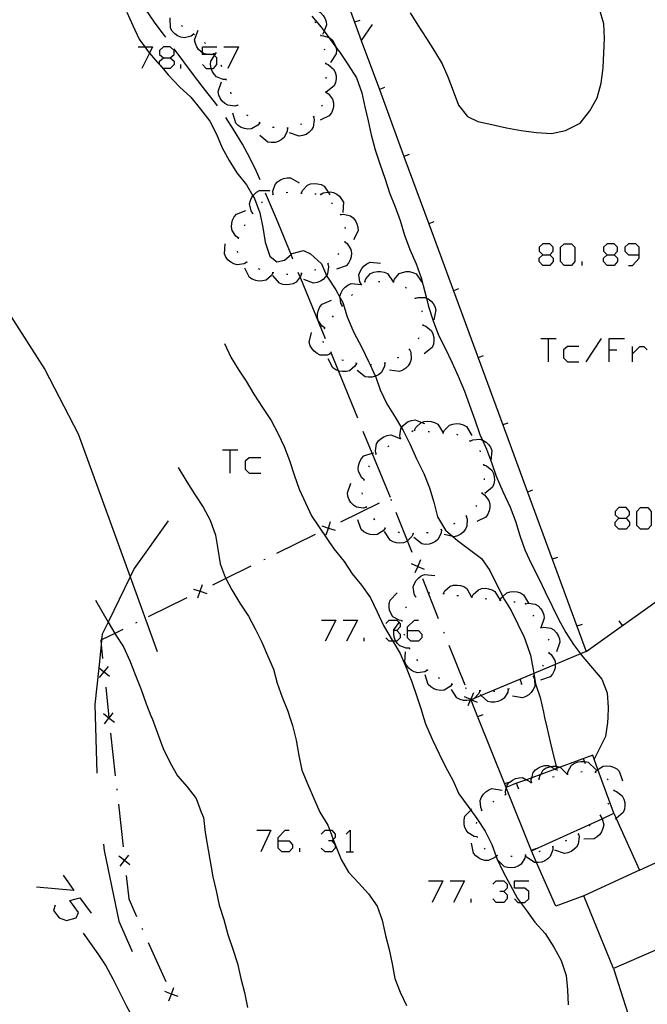
# Model space of a CAD drawing. Units: inches. Extents: x 670924 to 674647, y 4165979 to 4168366.
# Drawn here: x 672068 to 672112, y 4166469 to 4166538 of the extents above; entities that cross this region are included whole.
import ezdxf

# ---------------------------------------------------------------- set-up
doc = ezdxf.new("R2010")
doc.units = ezdxf.units.IN
doc.header["$MEASUREMENT"] = 0
doc.layers.add('Cartografia', color=7, linetype='Continuous')

# ---------------------------------------------------------------- blocks, each defined once
blk = doc.blocks.new('12')
at = {"layer": 'Cartografia', "color": 7, "linetype": 'Continuous'}
blk.add_lwpolyline([(672048.88, 4166534.485), (672049.093, 4166534.33), (672057.753, 4166529.31), (672064.743, 4166521.96), (672070.223, 4166513.44), (672072.553, 4166508.94), (672076.187, 4166498.94), (672078.083, 4166493.72)], dxfattribs=at)
blk = doc.blocks.new('667')
at = {"layer": 'Cartografia', "color": 7, "linetype": 'Continuous'}
for points in [[(672086.554, 4166480.471), (672086.554, 4166480.71), (672087.032, 4166481.227), (672087.31, 4166481.227)], [(672086.554, 4166480.471), (672087.31, 4166480.471), (672087.549, 4166480.193), (672087.549, 4166479.954), (672087.31, 4166479.715), (672086.793, 4166479.715), (672086.554, 4166479.954), (672086.554, 4166480.471)]]:
    blk.add_lwpolyline(points, dxfattribs=at)
blk = doc.blocks.new('669')
at = {"layer": 'Cartografia', "color": 7, "linetype": 'Continuous'}
for points in [[(672095.588, 4166495.196), (672095.588, 4166495.435), (672096.066, 4166495.913), (672096.345, 4166495.913)], [(672095.588, 4166495.196), (672096.345, 4166495.196), (672096.583, 4166494.918), (672096.583, 4166494.679), (672096.345, 4166494.44), (672095.827, 4166494.44), (672095.588, 4166494.679), (672095.588, 4166495.196)]]:
    blk.add_lwpolyline(points, dxfattribs=at)
blk = doc.blocks.new('670')
at = {"layer": 'Cartografia', "color": 7, "linetype": 'Continuous'}
for points in [[(672110.353, 4166503.036), (672110.871, 4166503.036), (672111.109, 4166503.275), (672111.109, 4166503.514), (672110.871, 4166503.792), (672110.353, 4166503.792), (672110.114, 4166503.514), (672110.114, 4166503.275), (672110.353, 4166503.036)], [(672110.353, 4166502.28), (672110.114, 4166502.519), (672110.114, 4166502.758), (672110.353, 4166503.036)]]:
    blk.add_lwpolyline(points, dxfattribs=at)
blk = doc.blocks.new('674')
at = {"layer": 'Cartografia', "color": 7, "linetype": 'Continuous'}
for points in [[(672078.516, 4166535.232), (672078.993, 4166535.232), (672079.272, 4166535.471), (672079.272, 4166535.75), (672078.993, 4166535.989), (672078.516, 4166535.989), (672078.237, 4166535.75), (672078.237, 4166535.471), (672078.516, 4166535.232)], [(672078.516, 4166534.476), (672078.281, 4166534.711), (672078.237, 4166534.755), (672078.237, 4166534.763), (672078.237, 4166534.994), (672078.516, 4166535.232)]]:
    blk.add_lwpolyline(points, dxfattribs=at)
blk = doc.blocks.new('675')
at = {"layer": 'Cartografia', "color": 7, "linetype": 'Continuous'}
for points in [[(672105.06, 4166521.462), (672105.538, 4166521.462), (672105.777, 4166521.701), (672105.777, 4166521.98), (672105.538, 4166522.219), (672105.06, 4166522.219), (672104.782, 4166521.98), (672104.782, 4166521.701), (672105.06, 4166521.462)], [(672105.06, 4166520.706), (672104.782, 4166520.985), (672104.782, 4166521.224), (672105.06, 4166521.462)]]:
    blk.add_lwpolyline(points, dxfattribs=at)
blk = doc.blocks.new('676')
at = {"layer": 'Cartografia', "color": 7, "linetype": 'Continuous'}
for points in [[(672109.557, 4166521.462), (672110.035, 4166521.462), (672110.274, 4166521.701), (672110.274, 4166521.98), (672110.035, 4166522.219), (672109.557, 4166522.219), (672109.279, 4166521.98), (672109.279, 4166521.701), (672109.557, 4166521.462)], [(672109.557, 4166520.706), (672109.279, 4166520.985), (672109.279, 4166521.224), (672109.557, 4166521.462)]]:
    blk.add_lwpolyline(points, dxfattribs=at)
blk = doc.blocks.new('677')
at = {"layer": 'Cartografia', "color": 7, "linetype": 'Continuous'}
for points in [[(672111.786, 4166521.462), (672111.786, 4166521.98), (672111.547, 4166522.219), (672111.03, 4166522.219), (672110.791, 4166521.98), (672110.791, 4166521.701), (672111.03, 4166521.462), (672111.786, 4166521.462)], [(672111.03, 4166520.706), (672111.309, 4166520.706), (672111.786, 4166521.224), (672111.786, 4166521.462)]]:
    blk.add_lwpolyline(points, dxfattribs=at)

msp = doc.modelspace()

# ---------------------------------------------------------------- linework, layer by layer
at = {"layer": 'Cartografia', "color": 7, "linetype": 'Continuous'}
for points in [[(672078.683, 4166536.67), (672078.583, 4166536.82), (672077.903, 4166537.72), (672077.293, 4166538.61), (672076.713, 4166539.47), (672075.993, 4166540.48), (672075.793, 4166540.75)], [(672088.613, 4166538.57), (672088.618, 4166538.571), (672088.813, 4166538.61), (672089.303, 4166538.53), (672089.513, 4166538.39), (672089.683, 4166538.2), (672089.803, 4166538.01), (672089.893, 4166537.77), (672089.923, 4166537.53), (672089.748, 4166537.096), (672089.653, 4166536.86)], [(672091.415, 4166539.009), (672091.891, 4166537.713), (672092.355, 4166536.452), (672093.617, 4166533.021), (672095.341, 4166528.333), (672097.07, 4166523.633), (672098.796, 4166518.941), (672100.521, 4166514.253), (672102.246, 4166509.561), (672103.974, 4166504.864), (672105.7, 4166500.172), (672107.425, 4166495.481), (672108.073, 4166493.72), (672114.671, 4166498.433)], [(672095.783, 4166538.38), (672096.303, 4166537.52), (672096.903, 4166536.59), (672097.463, 4166535.7), (672098.013, 4166534.82), (672098.403, 4166533.89), (672098.783, 4166532.92), (672099.153, 4166531.92), (672099.783, 4166531.13), (672100.513, 4166530.77), (672101.493, 4166530.56), (672102.513, 4166530.34), (672103.533, 4166530.15), (672104.603, 4166530.02), (672105.653, 4166529.93), (672106.643, 4166530.16), (672107.653, 4166530.66), (672108.333, 4166531.52), (672108.853, 4166532.44), (672109.123, 4166533.45), (672109.263, 4166534.53), (672109.303, 4166535.57), (672109.353, 4166536.59), (672109.313, 4166537.6), (672109.003, 4166538.64)], [(672075.963, 4166538.42), (672076.383, 4166537.5), (672076.833, 4166536.54), (672077.22, 4166535.989), (672077.443, 4166535.67), (672077.543, 4166535.557), (672078.113, 4166534.91), (672078.237, 4166534.763), (672078.281, 4166534.711), (672078.853, 4166534.03), (672079.633, 4166533.21), (672080.433, 4166532.47), (672081.103, 4166531.64), (672081.773, 4166530.8), (672082.233, 4166529.9), (672082.623, 4166528.94), (672083.113, 4166528.05), (672083.643, 4166527.18), (672084.333, 4166526.34), (672084.779, 4166525.571), (672084.883, 4166525.39), (672085.263, 4166524.39), (672085.463, 4166523.37), (672085.623, 4166522.34), (672085.963, 4166521.35), (672086.453, 4166520.97), (672086.983, 4166521.08), (672087.445, 4166521.466), (672087.533, 4166521.54), (672088.313, 4166521.75), (672088.803, 4166521.52), (672089.583, 4166520.82), (672089.93, 4166520.015), (672089.983, 4166519.89), (672090.583, 4166519.01), (672090.882, 4166518.439), (672091.053, 4166518.11), (672091.363, 4166517.12), (672091.823, 4166516.03), (672092.383, 4166514.98), (672092.893, 4166513.96), (672092.979, 4166513.77), (672093.313, 4166513.03), (672093.339, 4166512.959), (672093.683, 4166512.02), (672094.133, 4166511.04), (672094.723, 4166510.1), (672095.168, 4166509.357), (672095.273, 4166509.18), (672095.743, 4166508.23), (672096.213, 4166507.18), (672096.723, 4166506.17), (672097.123, 4166505.16), (672097.433, 4166504.15), (672097.673, 4166503.14), (672098.233, 4166502.2), (672098.746, 4166501.755), (672099.073, 4166501.47), (672099.923, 4166500.86), (672100.753, 4166500.22), (672101.353, 4166499.37), (672101.813, 4166498.42), (672102.243, 4166497.561), (672102.263, 4166497.52), (672102.823, 4166496.58), (672103.293, 4166495.63), (672103.753, 4166494.72), (672103.833, 4166494.47), (672104.193, 4166493.45), (672104.383, 4166492.46), (672104.424, 4166492.188), (672104.533, 4166491.46), (672104.853, 4166490.5), (672105.093, 4166489.48), (672105.173, 4166489.1)], [(672080.643, 4166536.88), (672080.463, 4166536.75), (672079.983, 4166536.63), (672079.743, 4166536.68), (672079.503, 4166536.78), (672079.323, 4166536.91), (672079.143, 4166537.1), (672079.023, 4166537.31), (672079.003, 4166538.02)], [(672088.893, 4166538.15), (672089.543, 4166537.37), (672089.748, 4166537.096), (672090.084, 4166536.647), (672090.193, 4166536.5), (672090.578, 4166535.981), (672090.823, 4166535.65), (672091.433, 4166534.75), (672092.013, 4166533.84), (672092.383, 4166532.79), (672092.603, 4166531.81), (672092.833, 4166530.82), (672093.053, 4166529.84), (672093.323, 4166528.8), (672093.663, 4166527.81), (672094.023, 4166526.75), (672094.323, 4166525.79), (672094.723, 4166524.81), (672095.073, 4166523.86), (672095.383, 4166522.84), (672095.753, 4166521.82), (672096.203, 4166520.82), (672096.553, 4166519.85), (672096.803, 4166518.86), (672096.905, 4166518.434), (672097.043, 4166517.85), (672097.383, 4166516.84), (672097.763, 4166515.84), (672098.253, 4166514.87), (672098.693, 4166513.94), (672099.123, 4166512.97), (672099.573, 4166511.93), (672099.913, 4166510.94), (672100.293, 4166509.92), (672100.653, 4166508.9), (672100.827, 4166508.503), (672101.103, 4166507.87), (672101.453, 4166506.93), (672101.783, 4166505.97), (672102.243, 4166504.91), (672102.763, 4166503.8), (672103.133, 4166502.83), (672103.433, 4166501.83), (672103.793, 4166500.83), (672104.253, 4166499.82), (672104.773, 4166498.83), (672105.203, 4166497.9), (672106.173, 4166495.93), (672106.653, 4166495.05), (672107.183, 4166494.2), (672107.683, 4166493.556), (672107.843, 4166493.35), (672108.513, 4166492.56), (672109.183, 4166491.78), (672109.553, 4166490.83), (672109.623, 4166489.8), (672109.583, 4166489.1)], [(672089.113, 4166537.76), (672089.163, 4166537.68)], [(672092.253, 4166537.84), (672091.891, 4166537.713), (672091.883, 4166537.71)], [(672079.863, 4166537.43), (672079.783, 4166537.49)], [(672082.073, 4166535.51), (672081.937, 4166535.471), (672081.863, 4166535.45), (672081.688, 4166535.471), (672081.363, 4166535.51), (672081.262, 4166535.576), (672081.163, 4166535.64), (672080.973, 4166535.82), (672080.853, 4166536.01), (672080.753, 4166536.24), (672080.703, 4166536.48), (672080.943, 4166537.16)], [(672093.113, 4166537.57), (672092.355, 4166536.452), (672092.353, 4166536.45)], [(672080.683, 4166536.85), (672080.643, 4166536.88), (672080.603, 4166536.91)], [(672089.493, 4166536.84), (672089.523, 4166536.74)], [(672089.513, 4166536.79), (672089.723, 4166536.78), (672090.084, 4166536.647), (672090.183, 4166536.61), (672090.363, 4166536.44), (672090.493, 4166536.22), (672090.573, 4166536.01), (672090.578, 4166535.981), (672090.613, 4166535.76), (672090.603, 4166535.51), (672090.213, 4166534.91)], [(672076.765, 4166535.989), (672077.22, 4166535.989), (672077.759, 4166535.989), (672077.543, 4166535.557), (672077.003, 4166534.476)], [(672082.293, 4166531.87), (672082.183, 4166532.03), (672081.473, 4166532.95), (672080.683, 4166533.95), (672079.943, 4166534.95), (672079.273, 4166535.86)], [(672081.262, 4166534.755), (672081.5, 4166534.476), (672081.866, 4166534.476), (672082.018, 4166534.476), (672082.257, 4166534.755), (672082.257, 4166535.232), (672082.096, 4166535.393), (672082.018, 4166535.471), (672081.937, 4166535.471), (672081.688, 4166535.471), (672081.262, 4166535.471), (672081.262, 4166535.576), (672081.262, 4166535.989), (672082.257, 4166535.989)], [(672081.473, 4166536.24), (672081.393, 4166536.3)], [(672082.734, 4166535.989), (672083.769, 4166535.989), (672083.013, 4166534.476)], [(672089.753, 4166535.87), (672089.773, 4166535.78)], [(672078.993, 4166535.232), (672079.272, 4166534.994), (672079.272, 4166534.755), (672078.993, 4166534.476), (672078.516, 4166534.476)], [(672082.913, 4166533.72), (672082.693, 4166533.72), (672082.233, 4166533.9), (672082.063, 4166534.08), (672081.933, 4166534.29), (672081.866, 4166534.476), (672081.853, 4166534.51), (672081.813, 4166534.76), (672081.833, 4166535), (672082.096, 4166535.393), (672082.233, 4166535.6)], [(672082.103, 4166535.47), (672082.073, 4166535.51), (672082.043, 4166535.55)], [(672079.749, 4166534.476), (672079.749, 4166534.755)], [(672082.593, 4166534.61), (672082.563, 4166534.71)], [(672089.843, 4166534.88), (672089.843, 4166534.83), (672089.843, 4166534.78)], [(672089.843, 4166534.83), (672090.043, 4166534.76), (672090.423, 4166534.44), (672090.533, 4166534.22), (672090.593, 4166533.97), (672090.593, 4166533.75), (672090.553, 4166533.5), (672090.463, 4166533.27), (672089.903, 4166532.83)], [(672082.933, 4166533.67), (672082.903, 4166533.76)], [(672089.883, 4166533.88), (672089.883, 4166533.78)], [(672083.723, 4166531.91), (672083.513, 4166531.85), (672083.013, 4166531.91), (672082.803, 4166532.04), (672082.623, 4166532.21), (672082.493, 4166532.4), (672082.393, 4166532.63), (672082.353, 4166532.88), (672082.583, 4166533.55)], [(672093.983, 4166533.15), (672093.617, 4166533.021), (672093.613, 4166533.02)], [(672083.253, 4166532.72), (672083.223, 4166532.82)], [(672089.873, 4166532.84), (672090.053, 4166532.72), (672090.353, 4166532.33), (672090.403, 4166532.09), (672090.403, 4166531.83), (672090.363, 4166531.61), (672090.263, 4166531.38), (672090.113, 4166531.18), (672089.473, 4166530.88)], [(672089.883, 4166532.89), (672089.873, 4166532.84), (672089.863, 4166532.79)], [(672083.753, 4166531.87), (672083.723, 4166531.91), (672083.693, 4166531.95)], [(672089.633, 4166531.93), (672089.583, 4166531.85)], [(672085.284, 4166526.69), (672085.034, 4166527.29), (672084.563, 4166528.23), (672084.053, 4166529.19), (672083.424, 4166530.23), (672082.873, 4166531.06)], [(672085.253, 4166530.68), (672085.113, 4166530.51), (672084.673, 4166530.27), (672084.433, 4166530.25), (672084.183, 4166530.29), (672083.963, 4166530.37), (672083.753, 4166530.5), (672083.573, 4166530.67), (672083.363, 4166531.36)], [(672084.443, 4166531.17), (672084.363, 4166531.23)], [(672089.013, 4166531.1), (672089.014, 4166531.096), (672089.053, 4166530.89), (672088.993, 4166530.39), (672088.863, 4166530.19), (672088.683, 4166530.01), (672088.493, 4166529.88), (672088.253, 4166529.79), (672088.013, 4166529.75), (672087.343, 4166529.99)], [(672089.053, 4166531.12), (672089.014, 4166531.096), (672088.973, 4166531.07)], [(672085.303, 4166530.67), (672085.213, 4166530.7)], [(672087.193, 4166530.32), (672087.173, 4166530.1), (672086.953, 4166529.65), (672086.763, 4166529.5), (672086.533, 4166529.38), (672086.323, 4166529.32), (672086.063, 4166529.31), (672085.823, 4166529.34), (672085.263, 4166529.79)], [(672086.253, 4166530.36), (672086.153, 4166530.37)], [(672087.243, 4166530.34), (672087.143, 4166530.31)], [(672088.203, 4166530.6), (672088.113, 4166530.57)], [(672095.703, 4166528.46), (672095.341, 4166528.333), (672095.333, 4166528.33)], [(672086.193, 4166525.7), (672086.173, 4166525.91), (672086.333, 4166526.38), (672086.493, 4166526.56), (672086.703, 4166526.71), (672086.913, 4166526.8), (672087.163, 4166526.85), (672087.403, 4166526.85), (672088.023, 4166526.49)], [(672088.163, 4166525.77), (672088.165, 4166525.775), (672088.243, 4166525.96), (672088.583, 4166526.32), (672088.813, 4166526.41), (672089.073, 4166526.44), (672089.293, 4166526.43), (672089.543, 4166526.37), (672089.763, 4166526.26), (672090.035, 4166525.843), (672090.153, 4166525.66)], [(672084.773, 4166524.35), (672084.653, 4166524.52), (672084.543, 4166525.01), (672084.603, 4166525.25), (672084.713, 4166525.48), (672084.779, 4166525.571), (672084.843, 4166525.66), (672085.033, 4166525.83), (672085.243, 4166525.95), (672085.963, 4166525.95)], [(672087.573, 4166521.15), (672087.445, 4166521.466), (672086.423, 4166523.98), (672085.663, 4166525.77)], [(672086.143, 4166525.68), (672086.193, 4166525.7), (672086.243, 4166525.72)], [(672087.113, 4166525.83), (672087.213, 4166525.82)], [(672088.113, 4166525.78), (672088.165, 4166525.775), (672088.213, 4166525.77)], [(672089.103, 4166525.72), (672089.203, 4166525.72)], [(672089.483, 4166525.71), (672089.52, 4166525.674), (672089.553, 4166525.64)], [(672089.513, 4166525.67), (672089.52, 4166525.674), (672089.693, 4166525.78), (672090.035, 4166525.843), (672090.183, 4166525.87), (672090.413, 4166525.81), (672090.643, 4166525.69), (672090.823, 4166525.55), (672090.983, 4166525.35), (672091.103, 4166525.14), (672091.073, 4166524.42)], [(672085.383, 4166525.08), (672085.443, 4166525.16)], [(672090.263, 4166525.08), (672090.343, 4166525.02)], [(672083.773, 4166522.63), (672083.593, 4166522.75), (672083.323, 4166523.16), (672083.283, 4166523.41), (672083.303, 4166523.66), (672083.353, 4166523.88), (672083.473, 4166524.11), (672083.623, 4166524.3), (672084.293, 4166524.55)], [(672084.743, 4166524.31), (672084.773, 4166524.35), (672084.803, 4166524.39)], [(672090.873, 4166524.32), (672090.923, 4166524.23)], [(672090.903, 4166524.28), (672091.113, 4166524.3), (672091.593, 4166524.18), (672091.783, 4166524.03), (672091.943, 4166523.83), (672092.043, 4166523.63), (672092.113, 4166523.39), (672092.133, 4166523.14), (672091.813, 4166522.5)], [(672084.193, 4166523.48), (672084.243, 4166523.57)], [(672091.213, 4166523.39), (672091.233, 4166523.29)], [(672097.433, 4166523.76), (672097.07, 4166523.633), (672097.063, 4166523.63)], [(672083.763, 4166522.58), (672083.773, 4166522.63), (672083.783, 4166522.68)], [(672084.363, 4166520.94), (672084.36, 4166520.938), (672084.173, 4166520.83), (672083.683, 4166520.76), (672083.443, 4166520.82), (672083.223, 4166520.95), (672083.053, 4166521.09), (672082.893, 4166521.29), (672082.783, 4166521.52), (672082.833, 4166522.23)], [(672091.203, 4166522.37), (672091.373, 4166522.24), (672091.633, 4166521.82), (672091.673, 4166521.57), (672091.643, 4166521.32), (672091.583, 4166521.11), (672091.463, 4166520.88), (672091.303, 4166520.69), (672090.633, 4166520.45)], [(672091.213, 4166522.42), (672091.193, 4166522.33)], [(672106.533, 4166520.706), (672106.294, 4166520.985), (672106.294, 4166521.98), (672106.533, 4166522.219), (672107.05, 4166522.219), (672107.289, 4166521.98), (672107.289, 4166520.985), (672107.05, 4166520.706), (672106.533, 4166520.706)], [(672083.733, 4166521.62), (672083.703, 4166521.72)], [(672090.773, 4166521.54), (672090.713, 4166521.46)], [(672105.538, 4166521.462), (672105.777, 4166521.224), (672105.777, 4166520.985), (672105.538, 4166520.706), (672105.06, 4166520.706)], [(672110.035, 4166521.462), (672110.274, 4166521.224), (672110.274, 4166520.985), (672110.035, 4166520.706), (672109.557, 4166520.706)], [(672084.393, 4166520.91), (672084.36, 4166520.938), (672084.323, 4166520.97)], [(672090.023, 4166520.83), (672090.063, 4166520.62), (672090.003, 4166520.12), (672089.93, 4166520.015), (672089.863, 4166519.92), (672089.683, 4166519.74), (672089.493, 4166519.62), (672089.263, 4166519.52), (672089.013, 4166519.48), (672088.343, 4166519.73)], [(672090.063, 4166520.86), (672090.023, 4166520.83), (672089.983, 4166520.8)], [(672092.363, 4166519.38), (672092.263, 4166519.56), (672092.193, 4166520.06), (672092.273, 4166520.29), (672092.403, 4166520.51), (672092.553, 4166520.68), (672092.753, 4166520.83), (672092.973, 4166520.93), (672093.693, 4166520.87)], [(672107.806, 4166520.706), (672107.806, 4166520.985)], [(672086.183, 4166520.2), (672086.181, 4166520.195), (672086.073, 4166520.01), (672085.693, 4166519.69), (672085.453, 4166519.63), (672085.193, 4166519.62), (672084.973, 4166519.66), (672084.733, 4166519.75), (672084.533, 4166519.88), (672084.203, 4166520.52)], [(672085.273, 4166520.44), (672085.173, 4166520.48)], [(672086.233, 4166520.19), (672086.181, 4166520.195), (672086.133, 4166520.2)], [(672088.173, 4166520.15), (672088.103, 4166519.94), (672088.08, 4166519.91), (672087.803, 4166519.55), (672087.583, 4166519.43), (672087.343, 4166519.37), (672087.113, 4166519.35), (672086.863, 4166519.39), (672086.633, 4166519.47), (672086.173, 4166520.02)], [(672087.223, 4166520.09), (672087.123, 4166520.09)], [(672089.843, 4166515.59), (672088.08, 4166519.91), (672087.953, 4166520.22)], [(672088.213, 4166520.16), (672088.193, 4166520.16), (672088.123, 4166520.15)], [(672089.183, 4166520.41), (672089.093, 4166520.38)], [(672092.603, 4166519.59), (672092.605, 4166519.595), (672092.673, 4166519.78), (672093.003, 4166520.16), (672093.233, 4166520.25), (672093.483, 4166520.3), (672093.703, 4166520.3), (672093.953, 4166520.24), (672094.183, 4166520.14), (672094.586, 4166519.57), (672094.593, 4166519.56)], [(672094.603, 4166519.57), (672094.673, 4166519.76), (672095.003, 4166520.14), (672095.233, 4166520.23), (672095.483, 4166520.28), (672095.703, 4166520.28), (672095.953, 4166520.22), (672096.183, 4166520.12), (672096.593, 4166519.54)], [(672091.033, 4166517.89), (672090.933, 4166518.07), (672090.882, 4166518.439), (672090.863, 4166518.57), (672090.943, 4166518.8), (672091.073, 4166519.02), (672091.223, 4166519.19), (672091.423, 4166519.34), (672091.643, 4166519.44), (672092.363, 4166519.38)], [(672092.333, 4166519.34), (672092.403, 4166519.42)], [(672092.563, 4166519.6), (672092.605, 4166519.595), (672092.653, 4166519.59)], [(672093.553, 4166519.58), (672093.653, 4166519.58)], [(672094.553, 4166519.57), (672094.586, 4166519.57), (672094.603, 4166519.57), (672094.653, 4166519.57)], [(672095.423, 4166519.2), (672095.463, 4166519.17), (672095.493, 4166519.13)], [(672091.673, 4166518.6), (672091.733, 4166518.67)], [(672096.113, 4166518.41), (672096.121, 4166518.413), (672096.313, 4166518.48), (672096.803, 4166518.48), (672096.905, 4166518.434), (672097.023, 4166518.38), (672097.233, 4166518.22), (672097.373, 4166518.05), (672097.503, 4166517.83), (672097.573, 4166517.6), (672097.423, 4166516.9)], [(672099.163, 4166519.07), (672098.796, 4166518.941), (672098.793, 4166518.94)], [(672089.803, 4166516.34), (672089.623, 4166516.46), (672089.333, 4166516.86), (672089.293, 4166517.1), (672089.303, 4166517.36), (672089.353, 4166517.58), (672089.463, 4166517.81), (672089.613, 4166518), (672090.273, 4166518.28)], [(672091.003, 4166517.85), (672091.073, 4166517.93)], [(672096.083, 4166518.45), (672096.121, 4166518.413), (672096.143, 4166518.39), (672096.143, 4166518.37)], [(672090.343, 4166517.1), (672090.403, 4166517.18)], [(672096.563, 4166517.57), (672096.603, 4166517.48)], [(672096.653, 4166516.58), (672096.663, 4166516.48)], [(672096.663, 4166516.53), (672096.863, 4166516.46), (672097.253, 4166516.15), (672097.363, 4166515.93), (672097.423, 4166515.68), (672097.433, 4166515.46), (672097.393, 4166515.21), (672097.303, 4166514.98), (672096.753, 4166514.53)], [(672090.183, 4166514.52), (672089.973, 4166514.44), (672089.483, 4166514.44), (672089.263, 4166514.55), (672089.063, 4166514.71), (672088.913, 4166514.88), (672088.783, 4166515.1), (672088.713, 4166515.34), (672088.873, 4166516.03)], [(672089.793, 4166516.29), (672089.803, 4166516.34), (672089.813, 4166516.39)], [(672082.793, 4166515.26), (672083.223, 4166514.31), (672083.753, 4166513.46), (672084.303, 4166512.61), (672084.853, 4166511.71), (672085.453, 4166510.77), (672086.043, 4166509.88), (672086.533, 4166508.94), (672086.973, 4166508.04), (672087.333, 4166507.08), (672087.653, 4166506.08), (672088.013, 4166505.07), (672088.463, 4166504.12), (672088.883, 4166503.21), (672090.443, 4166500.9), (672091.153, 4166500.02), (672091.723, 4166499.14), (672092.363, 4166498.35), (672093.003, 4166497.47), (672093.463, 4166496.49), (672093.913, 4166495.54), (672094.513, 4166494.52), (672094.561, 4166494.44), (672095.083, 4166493.57), (672095.493, 4166492.59), (672095.883, 4166491.59), (672096.213, 4166490.64), (672096.543, 4166489.67), (672096.713, 4166489.1)], [(672089.713, 4166515.32), (672089.693, 4166515.42)], [(672096.383, 4166515.64), (672096.343, 4166515.55)], [(672104.901, 4166515.612), (672105.418, 4166515.612), (672105.976, 4166515.612)], [(672105.418, 4166515.612), (672105.418, 4166513.981)], [(672107.568, 4166515.055), (672106.772, 4166515.055), (672106.493, 4166514.816), (672106.493, 4166514.259), (672106.772, 4166513.981), (672107.568, 4166513.981)], [(672108.085, 4166513.981), (672109.159, 4166515.612)], [(672109.677, 4166513.981), (672109.677, 4166514.816), (672109.677, 4166515.612), (672110.751, 4166515.612)], [(672111.308, 4166513.98), (672111.308, 4166514.538), (672111.308, 4166515.055)], [(672111.308, 4166514.538), (672111.826, 4166515.055), (672112.104, 4166515.055), (672112.343, 4166514.816)], [(672090.213, 4166514.49), (672090.183, 4166514.52), (672090.143, 4166514.56)], [(672092.113, 4166510.04), (672090.767, 4166513.337), (672090.223, 4166514.67)], [(672095.723, 4166514.84), (672095.813, 4166514.64), (672095.853, 4166514.15), (672095.773, 4166513.92), (672095.633, 4166513.7), (672095.473, 4166513.54), (672095.263, 4166513.4), (672095.033, 4166513.3), (672094.323, 4166513.4)], [(672095.753, 4166514.88), (672095.683, 4166514.8)], [(672100.883, 4166514.38), (672100.521, 4166514.253), (672100.513, 4166514.25)], [(672109.677, 4166514.816), (672110.234, 4166514.816)], [(672092.023, 4166513.86), (672091.913, 4166513.67), (672091.533, 4166513.35), (672091.293, 4166513.29), (672091.033, 4166513.29), (672090.813, 4166513.32), (672090.767, 4166513.337), (672090.573, 4166513.41), (672090.373, 4166513.55), (672090.043, 4166514.19)], [(672091.103, 4166514.06), (672091.003, 4166514.09)], [(672092.073, 4166513.85), (672092.023, 4166513.86), (672091.973, 4166513.87)], [(672094.003, 4166513.89), (672093.973, 4166513.67), (672093.763, 4166513.23), (672093.563, 4166513.07), (672093.343, 4166512.96), (672093.339, 4166512.959), (672093.123, 4166512.9), (672092.863, 4166512.89), (672092.623, 4166512.93), (672092.063, 4166513.37)], [(672093.073, 4166513.76), (672092.979, 4166513.77), (672092.973, 4166513.77)], [(672094.043, 4166513.9), (672093.953, 4166513.88)], [(672094.963, 4166514.28), (672094.873, 4166514.24)], [(672095.093, 4166508.6), (672095.093, 4166508.603), (672095.043, 4166508.8), (672095.123, 4166509.29), (672095.168, 4166509.357), (672095.263, 4166509.5), (672095.443, 4166509.67), (672095.633, 4166509.79), (672095.873, 4166509.88), (672096.113, 4166509.92), (672096.584, 4166509.738), (672096.783, 4166509.66)], [(672096.083, 4166509.19), (672096.086, 4166509.195), (672096.173, 4166509.38), (672096.533, 4166509.72), (672096.584, 4166509.738), (672096.763, 4166509.8), (672097.013, 4166509.83), (672097.243, 4166509.81), (672097.483, 4166509.74), (672097.703, 4166509.62), (672098.069, 4166509.006), (672098.073, 4166509)], [(672098.083, 4166509.01), (672098.173, 4166509.2), (672098.533, 4166509.54), (672098.763, 4166509.62), (672099.013, 4166509.65), (672099.243, 4166509.63), (672099.483, 4166509.56), (672099.703, 4166509.44), (672100.073, 4166508.82)], [(672102.613, 4166509.69), (672102.246, 4166509.561), (672102.243, 4166509.56)], [(672094.393, 4166504.49), (672093.124, 4166507.577), (672092.493, 4166509.11)], [(672093.393, 4166507.54), (672093.343, 4166507.74), (672093.423, 4166508.23), (672093.563, 4166508.44), (672093.743, 4166508.61), (672093.933, 4166508.73), (672094.173, 4166508.82), (672094.413, 4166508.86), (672095.083, 4166508.6)], [(672095.893, 4166509.1), (672095.973, 4166509.16)], [(672096.043, 4166509.2), (672096.086, 4166509.195), (672096.133, 4166509.19)], [(672097.033, 4166509.1), (672097.133, 4166509.1)], [(672098.033, 4166509.01), (672098.069, 4166509.006), (672098.133, 4166509)], [(672099.023, 4166508.92), (672099.113, 4166508.87)], [(672095.043, 4166508.57), (672095.093, 4166508.603), (672095.133, 4166508.63)], [(672099.913, 4166508.47), (672099.957, 4166508.432), (672099.993, 4166508.4)], [(672099.953, 4166508.43), (672099.957, 4166508.432), (672100.143, 4166508.52), (672100.633, 4166508.57), (672100.827, 4166508.503), (672100.863, 4166508.49), (672101.083, 4166508.36), (672101.243, 4166508.2), (672101.393, 4166508), (672101.493, 4166507.77), (672101.413, 4166507.06)], [(672082.654, 4166507.812), (672083.172, 4166507.812), (672083.729, 4166507.812)], [(672083.172, 4166507.812), (672083.172, 4166506.18)], [(672092.563, 4166505.73), (672092.393, 4166505.86), (672092.153, 4166506.3), (672092.133, 4166506.54), (672092.173, 4166506.79), (672092.243, 4166507), (672092.373, 4166507.22), (672092.543, 4166507.4), (672093.124, 4166507.577), (672093.233, 4166507.61)], [(672093.363, 4166507.5), (672093.383, 4166507.53), (672093.433, 4166507.56)], [(672094.203, 4166508.04), (672094.283, 4166508.09)], [(672100.643, 4166507.78), (672100.663, 4166507.69)], [(672085.321, 4166507.255), (672084.525, 4166507.255), (672084.246, 4166507.016), (672084.246, 4166506.459), (672084.525, 4166506.18), (672085.321, 4166506.18)], [(672100.903, 4166506.82), (672100.903, 4166506.77), (672100.903, 4166506.72)], [(672100.903, 4166506.77), (672101.103, 4166506.7), (672101.493, 4166506.39), (672101.593, 4166506.17), (672101.653, 4166505.92), (672101.663, 4166505.7), (672101.623, 4166505.44), (672101.533, 4166505.21), (672100.983, 4166504.77)], [(672079.543, 4166506.59), (672080.153, 4166505.58), (672080.723, 4166504.7), (672081.293, 4166503.81), (672081.793, 4166502.89), (672082.153, 4166501.86), (672082.333, 4166500.87), (672082.493, 4166499.85), (672082.843, 4166498.91), (672082.891, 4166498.819), (672083.313, 4166498.02), (672083.873, 4166497.1), (672084.463, 4166496.18), (672084.943, 4166495.3), (672085.403, 4166494.38), (672085.793, 4166493.43), (672086.223, 4166492.48), (672086.463, 4166491.5), (672086.813, 4166490.52), (672087.223, 4166489.55), (672087.363, 4166489.1)], [(672092.883, 4166506.62), (672092.933, 4166506.71)], [(672092.723, 4166503.8), (672092.721, 4166503.8), (672092.513, 4166503.75), (672092.023, 4166503.82), (672091.813, 4166503.96), (672091.633, 4166504.14), (672091.513, 4166504.33), (672091.423, 4166504.57), (672091.383, 4166504.81), (672091.633, 4166505.48)], [(672092.543, 4166505.68), (672092.583, 4166505.77)], [(672100.943, 4166505.82), (672100.943, 4166505.72)], [(672092.443, 4166504.71), (672092.413, 4166504.8)], [(672100.793, 4166504.78), (672100.973, 4166504.67), (672101.283, 4166504.28), (672101.343, 4166504.04), (672101.343, 4166503.78), (672101.303, 4166503.56), (672101.213, 4166503.33), (672101.073, 4166503.12), (672100.423, 4166502.81)], [(672100.803, 4166504.83), (672100.793, 4166504.78), (672100.783, 4166504.73)], [(672104.333, 4166504.99), (672103.974, 4166504.864), (672103.963, 4166504.86)], [(672093.603, 4166504.1), (672090.913, 4166502.77)], [(672094.473, 4166504.27), (672094.433, 4166504.37)], [(672092.743, 4166503.76), (672092.721, 4166503.8), (672092.693, 4166503.85)], [(672095.913, 4166500.65), (672095.592, 4166501.459), (672094.803, 4166503.44)], [(672100.413, 4166503.93), (672100.353, 4166503.85)], [(672111.866, 4166502.28), (672111.627, 4166502.519), (672111.627, 4166503.514), (672111.866, 4166503.792), (672112.383, 4166503.792), (672112.622, 4166503.514), (672112.622, 4166502.519), (672112.383, 4166502.28), (672111.866, 4166502.28)], [(672078.845, 4166502.862), (672076.463, 4166499.51), (672076.187, 4166498.94), (672074.655, 4166495.779), (672074.243, 4166494.93), (672074.201, 4166494.533), (672074.165, 4166494.188), (672073.994, 4166492.573), (672073.723, 4166490), (672073.863, 4166485.22)], [(672089.903, 4166501.88), (672090.058, 4166502.345), (672090.058, 4166502.346), (672090.213, 4166502.81)], [(672094.033, 4166502.33), (672093.893, 4166502.16), (672093.473, 4166501.9), (672093.233, 4166501.87), (672092.973, 4166501.9), (672092.763, 4166501.96), (672092.533, 4166502.09), (672092.353, 4166502.25), (672092.123, 4166502.92)], [(672093.293, 4166502.92), (672093.283, 4166502.94), (672093.233, 4166503.01)], [(672099.683, 4166503.19), (672099.753, 4166502.98), (672099.743, 4166502.49), (672099.633, 4166502.27), (672099.483, 4166502.07), (672099.313, 4166501.92), (672099.083, 4166501.8), (672098.853, 4166501.73), (672098.746, 4166501.755), (672098.153, 4166501.89)], [(672098.893, 4166502.66), (672098.813, 4166502.61)], [(672099.723, 4166503.22), (672099.683, 4166503.19), (672099.643, 4166503.16)], [(672110.871, 4166503.036), (672111.109, 4166502.758), (672111.109, 4166502.519), (672110.871, 4166502.28), (672110.353, 4166502.28)], [(672089.593, 4166502.5), (672090.057, 4166502.345), (672090.058, 4166502.345), (672090.523, 4166502.19)], [(672090.113, 4166502.37), (672090.058, 4166502.346), (672090.057, 4166502.345), (672090.023, 4166502.33)], [(672094.073, 4166502.32), (672093.993, 4166502.35), (672093.983, 4166502.35)], [(672095.983, 4166501.95), (672095.883, 4166501.75), (672095.592, 4166501.459), (672095.533, 4166501.4), (672095.303, 4166501.32), (672095.053, 4166501.29), (672094.823, 4166501.31), (672094.583, 4166501.38), (672094.363, 4166501.49), (672093.983, 4166502.1)], [(672095.033, 4166502.02), (672095.013, 4166502.03), (672094.933, 4166502.05)], [(672096.033, 4166501.95), (672095.983, 4166501.95), (672095.933, 4166501.95)], [(672097.953, 4166502.23), (672097.933, 4166502.01), (672097.723, 4166501.56), (672097.533, 4166501.4), (672097.303, 4166501.29), (672097.093, 4166501.23), (672096.833, 4166501.21), (672096.593, 4166501.24), (672096.023, 4166501.68)], [(672097.023, 4166502.02), (672096.923, 4166502.01)], [(672097.993, 4166502.25), (672097.903, 4166502.22)], [(672089.123, 4166501.89), (672086.433, 4166500.56)], [(672085.623, 4166500.16), (672085.533, 4166500.12)], [(672096.493, 4166500.12), (672096.303, 4166499.676), (672096.298, 4166499.665), (672096.103, 4166499.21)], [(672106.063, 4166500.3), (672105.7, 4166500.172), (672105.693, 4166500.17)], [(672084.633, 4166499.68), (672082.891, 4166498.819), (672081.943, 4166498.35)], [(672095.843, 4166499.86), (672096.298, 4166499.665), (672096.31, 4166499.66), (672096.753, 4166499.47)], [(672096.323, 4166499.63), (672096.31, 4166499.66), (672096.303, 4166499.676), (672096.283, 4166499.72)], [(672096.153, 4166497.55), (672096.053, 4166497.74), (672095.993, 4166498.23), (672096.073, 4166498.46), (672096.203, 4166498.68), (672096.353, 4166498.85), (672096.553, 4166499), (672096.783, 4166499.1), (672097.493, 4166499.02)], [(672097.763, 4166496), (672096.653, 4166498.79)], [(672080.623, 4166498.08), (672081.087, 4166497.925), (672081.088, 4166497.925), (672081.553, 4166497.77)], [(672080.933, 4166497.46), (672081.088, 4166497.925), (672081.088, 4166497.926), (672081.243, 4166498.39)], [(672081.143, 4166497.95), (672081.088, 4166497.926), (672081.087, 4166497.925), (672081.053, 4166497.91)], [(672095.203, 4166495.86), (672094.993, 4166495.9), (672094.563, 4166496.15), (672094.433, 4166496.36), (672094.333, 4166496.6), (672094.303, 4166496.82), (672094.313, 4166497.07), (672094.373, 4166497.31), (672094.863, 4166497.83)], [(672097.053, 4166497.81), (672097.153, 4166497.81)], [(672098.103, 4166497.77), (672098.203, 4166497.95), (672098.573, 4166498.28), (672098.813, 4166498.35), (672099.063, 4166498.36), (672099.283, 4166498.33), (672099.523, 4166498.25), (672099.733, 4166498.12), (672100.063, 4166497.527), (672100.083, 4166497.49)], [(672100.083, 4166497.52), (672100.085, 4166497.525), (672100.173, 4166497.71), (672100.543, 4166498.04), (672100.773, 4166498.12), (672101.033, 4166498.14), (672101.253, 4166498.11), (672101.493, 4166498.03), (672101.703, 4166497.91), (672102.055, 4166497.304), (672102.063, 4166497.29)], [(672102.073, 4166497.3), (672102.163, 4166497.49), (672102.243, 4166497.561), (672102.533, 4166497.82), (672102.763, 4166497.9), (672103.023, 4166497.92), (672103.243, 4166497.89), (672103.483, 4166497.81), (672103.693, 4166497.69), (672104.037, 4166497.098), (672104.053, 4166497.07)], [(672073.773, 4166497.31), (672074.655, 4166495.779), (672075.115, 4166494.979), (672075.143, 4166494.93), (672075.733, 4166494.05), (672076.163, 4166493.07), (672076.543, 4166492.1), (672076.953, 4166491.05), (672077.323, 4166490.05), (672077.683, 4166489.1)], [(672080.153, 4166497.47), (672077.463, 4166496.14)], [(672096.123, 4166497.51), (672096.173, 4166497.57), (672096.193, 4166497.57)], [(672098.053, 4166497.78), (672098.103, 4166497.77), (672098.153, 4166497.76)], [(672099.043, 4166497.64), (672099.143, 4166497.63)], [(672100.033, 4166497.53), (672100.063, 4166497.527), (672100.085, 4166497.525), (672100.133, 4166497.52)], [(672101.023, 4166497.42), (672101.123, 4166497.41)], [(672102.023, 4166497.31), (672102.055, 4166497.304), (672102.073, 4166497.3), (672102.123, 4166497.29)], [(672103.013, 4166497.19), (672103.113, 4166497.18)], [(672095.453, 4166496.77), (672095.463, 4166496.79), (672095.513, 4166496.85)], [(672103.803, 4166497.11), (672103.83, 4166497.061), (672103.853, 4166497.02)], [(672103.823, 4166497.06), (672103.83, 4166497.061), (672104.023, 4166497.1), (672104.037, 4166497.098), (672104.523, 4166497.03), (672104.723, 4166496.9), (672104.903, 4166496.71), (672105.023, 4166496.52), (672105.113, 4166496.29), (672105.153, 4166496.04), (672104.907, 4166495.381), (672104.903, 4166495.37)], [(672076.653, 4166495.74), (672076.563, 4166495.7)], [(672089.579, 4166495.913), (672090.574, 4166495.913), (672089.818, 4166494.44)], [(672091.091, 4166495.913), (672092.086, 4166495.913), (672091.33, 4166494.44)], [(672094.076, 4166495.674), (672094.315, 4166495.913), (672094.832, 4166495.913), (672094.993, 4166495.752), (672095.071, 4166495.674), (672095.071, 4166495.435), (672094.832, 4166495.196), (672094.632, 4166495.196), (672094.593, 4166495.196)], [(672095.723, 4166493.94), (672095.503, 4166493.94), (672095.043, 4166494.11), (672094.873, 4166494.29), (672094.778, 4166494.44), (672094.733, 4166494.51), (672094.663, 4166494.72), (672094.623, 4166494.97), (672094.632, 4166495.196), (672094.633, 4166495.22), (672094.993, 4166495.752), (672095.033, 4166495.81)], [(672095.213, 4166495.81), (672095.203, 4166495.86), (672095.193, 4166495.91)], [(672104.343, 4166496.26), (672104.393, 4166496.18)], [(672110.363, 4166495.85), (672110.603, 4166495.53)], [(672075.673, 4166495.25), (672075.115, 4166494.979), (672074.201, 4166494.533), (672074.133, 4166494.5), (672074.165, 4166494.188), (672074.263, 4166493.22)], [(672094.832, 4166495.196), (672095.071, 4166494.918), (672095.071, 4166494.679), (672094.832, 4166494.44), (672094.778, 4166494.44), (672094.561, 4166494.44), (672094.315, 4166494.44), (672094.076, 4166494.679)], [(672098.173, 4166494.98), (672098.133, 4166495.07)], [(672104.883, 4166495.42), (672104.907, 4166495.381), (672104.933, 4166495.34)], [(672104.913, 4166495.38), (672105.113, 4166495.42), (672105.613, 4166495.35), (672105.813, 4166495.22), (672105.993, 4166495.03), (672106.113, 4166494.84), (672106.203, 4166494.61), (672106.243, 4166494.36), (672105.993, 4166493.69)], [(672107.793, 4166495.61), (672107.425, 4166495.481), (672107.423, 4166495.48)], [(672092.564, 4166494.44), (672092.564, 4166494.679)], [(672095.393, 4166494.83), (672095.363, 4166494.92)], [(672105.423, 4166494.58), (672105.473, 4166494.5)], [(672096.983, 4166492.41), (672096.793, 4166492.3), (672096.303, 4166492.22), (672096.063, 4166492.29), (672095.843, 4166492.41), (672095.673, 4166492.55), (672095.513, 4166492.75), (672095.403, 4166492.97), (672095.443, 4166493.69)], [(672095.743, 4166493.89), (672095.743, 4166493.9), (672095.723, 4166493.94), (672095.703, 4166493.98)], [(672099.613, 4166491.36), (672098.503, 4166494.14)], [(672108.073, 4166493.72), (672107.683, 4166493.556), (672105.922, 4166492.817), (672104.424, 4166492.188), (672100.74, 4166490.641), (672100.245, 4166490.433), (672100.052, 4166490.352), (672100.023, 4166490.34), (672100.026, 4166490.333), (672100.492, 4166489.153), (672100.513, 4166489.1)], [(672096.303, 4166493.06), (672096.243, 4166493.15)], [(672105.463, 4166493.63), (672105.468, 4166493.626), (672105.633, 4166493.5), (672105.893, 4166493.08), (672105.923, 4166492.83), (672105.922, 4166492.817), (672105.903, 4166492.58), (672105.843, 4166492.36), (672105.723, 4166492.14), (672105.563, 4166491.95), (672104.893, 4166491.71)], [(672105.483, 4166493.67), (672105.468, 4166493.626), (672105.453, 4166493.58)], [(672074.743, 4166491.96), (672074.37, 4166492.266), (672074.358, 4166492.275), (672073.994, 4166492.573), (672073.973, 4166492.59)], [(672074.043, 4166491.89), (672074.358, 4166492.275), (672074.367, 4166492.287), (672074.673, 4166492.66)], [(672074.363, 4166492.33), (672074.367, 4166492.287), (672074.37, 4166492.266), (672074.373, 4166492.23)], [(672097.023, 4166492.38), (672096.983, 4166492.41), (672096.943, 4166492.44)], [(672105.073, 4166492.77), (672105.023, 4166492.68)], [(672098.713, 4166491.44), (672098.573, 4166491.27), (672098.143, 4166491.02), (672097.893, 4166491), (672097.643, 4166491.03), (672097.433, 4166491.11), (672097.213, 4166491.24), (672097.033, 4166491.4), (672096.813, 4166492.09)], [(672097.853, 4166491.83), (672097.763, 4166491.88)], [(672104.383, 4166491.98), (672104.463, 4166491.78), (672104.483, 4166491.28), (672104.383, 4166491.06), (672104.243, 4166490.85), (672104.073, 4166490.69), (672103.863, 4166490.56), (672103.623, 4166490.48), (672102.923, 4166490.6)], [(672103.603, 4166491.41), (672103.586, 4166491.452), (672103.453, 4166491.78)], [(672104.423, 4166492.02), (672104.383, 4166491.98), (672104.353, 4166491.95)], [(672074.483, 4166491.23), (672074.713, 4166489.1)], [(672100.653, 4166490.97), (672100.563, 4166490.77), (672100.245, 4166490.433), (672100.223, 4166490.41), (672100.063, 4166490.347), (672100.026, 4166490.333), (672099.993, 4166490.32), (672099.974, 4166490.318), (672099.733, 4166490.29), (672099.513, 4166490.3), (672099.263, 4166490.36), (672099.043, 4166490.47), (672098.653, 4166491.07)], [(672098.763, 4166491.42), (672098.673, 4166491.46)], [(672099.713, 4166491.13), (672099.623, 4166491.15)], [(672100.703, 4166490.97), (672100.653, 4166490.97), (672100.603, 4166490.97)], [(672102.633, 4166491.09), (672102.593, 4166490.87), (672102.343, 4166490.45), (672102.143, 4166490.31), (672101.903, 4166490.21), (672101.683, 4166490.17), (672101.423, 4166490.17), (672101.193, 4166490.23), (672100.74, 4166490.641), (672100.663, 4166490.71)], [(672101.703, 4166490.92), (672101.603, 4166490.92)], [(672102.683, 4166491.1), (672102.633, 4166491.09), (672102.583, 4166491.08)], [(672103.603, 4166491.46), (672103.586, 4166491.452), (672103.513, 4166491.42)], [(672099.543, 4166490.57), (672099.998, 4166490.375), (672100.01, 4166490.37), (672100.052, 4166490.352), (672100.063, 4166490.347), (672100.453, 4166490.18)], [(672100.193, 4166490.83), (672100.003, 4166490.386), (672099.998, 4166490.375), (672099.974, 4166490.318), (672099.803, 4166489.92)], [(672100.023, 4166490.34), (672100.01, 4166490.37), (672100.003, 4166490.386), (672099.983, 4166490.43)], [(672075.093, 4166488.74), (672074.72, 4166489.036), (672074.708, 4166489.045), (672074.323, 4166489.35)], [(672074.403, 4166488.66), (672074.708, 4166489.045), (672074.717, 4166489.057), (672075.013, 4166489.43)], [(672074.713, 4166489.1), (672074.717, 4166489.057), (672074.72, 4166489.036), (672074.723, 4166489)], [(672077.683, 4166489.1), (672077.723, 4166489.02), (672078.103, 4166488.01), (672078.513, 4166486.94), (672079.003, 4166485.92), (672079.513, 4166485.02), (672080.183, 4166484.25), (672080.803, 4166483.43), (672081.163, 4166482.47), (672081.313, 4166482.11), (672081.433, 4166481.05), (672081.983, 4166477.95), (672082.213, 4166476.97), (672082.413, 4166475.97), (672082.733, 4166474.98), (672083.013, 4166473.92), (672083.383, 4166472.9), (672083.693, 4166471.9), (672083.933, 4166470.85), (672084.193, 4166469.88), (672084.403, 4166468.82)], [(672087.363, 4166489.1), (672087.543, 4166488.54), (672087.793, 4166487.51), (672087.993, 4166486.45), (672088.193, 4166485.41), (672088.613, 4166484.41), (672089.053, 4166483.4), (672089.453, 4166482.48), (672090.013, 4166481.57), (672090.146, 4166481.227), (672090.4, 4166480.576), (672090.943, 4166479.18), (672091.463, 4166478.28), (672092.163, 4166477.53), (672092.863, 4166476.77), (672093.463, 4166475.91), (672093.823, 4166474.94), (672094.053, 4166473.86), (672094.303, 4166472.88), (672094.503, 4166471.88), (672094.703, 4166470.85), (672095.063, 4166469.9), (672095.523, 4166468.96)], [(672096.713, 4166489.1), (672096.853, 4166488.66), (672097.303, 4166487.59), (672097.793, 4166486.56), (672098.233, 4166485.65), (672098.763, 4166484.72), (672099.173, 4166483.76), (672099.833, 4166482.87), (672100.012, 4166482.624), (672100.443, 4166482.03), (672101.013, 4166481.16), (672101.493, 4166480.23), (672101.781, 4166479.374), (672101.823, 4166479.25), (672102.273, 4166478.3), (672102.773, 4166477.39), (672103.273, 4166476.44), (672103.476, 4166476.173), (672103.903, 4166475.61), (672104.493, 4166474.8), (672105.203, 4166474), (672105.823, 4166473.03), (672106.333, 4166472.1), (672106.673, 4166471.06), (672106.783, 4166470.06), (672106.813, 4166469.02)], [(672100.853, 4166489.29), (672100.492, 4166489.153), (672100.483, 4166489.15)], [(672100.513, 4166489.1), (672102.377, 4166484.451), (672102.468, 4166484.222), (672102.496, 4166484.153), (672104.237, 4166479.811), (672104.253, 4166479.77)], [(672105.173, 4166489.1), (672105.333, 4166488.43), (672105.563, 4166487.39), (672105.783, 4166486.41), (672105.971, 4166485.69), (672106.012, 4166485.535), (672106.013, 4166485.53)], [(672109.583, 4166489.1), (672109.573, 4166488.76), (672109.423, 4166487.77), (672108.637, 4166486.187), (672108.633, 4166486.18)], [(672074.823, 4166488), (672075.153, 4166485.02)], [(672110.023, 4166482.4), (672108.9, 4166485.469), (672108.637, 4166486.187), (672108.533, 4166486.47), (672106.25, 4166485.624), (672106.012, 4166485.535), (672105.904, 4166485.496), (672104.906, 4166485.126), (672104.276, 4166484.892), (672103.898, 4166484.752), (672103.214, 4166484.498), (672102.52, 4166484.241), (672102.468, 4166484.222), (672102.463, 4166484.22)], [(672108.033, 4166485.85), (672107.972, 4166486.03), (672107.903, 4166486.23)], [(672104.263, 4166484.56), (672104.262, 4166484.567), (672104.243, 4166484.77), (672104.276, 4166484.892), (672104.373, 4166485.25), (672104.533, 4166485.43), (672104.743, 4166485.58), (672104.943, 4166485.68), (672105.193, 4166485.74), (672105.433, 4166485.75), (672105.586, 4166485.667), (672105.904, 4166485.496), (672106.063, 4166485.41)], [(672104.793, 4166484.8), (672104.794, 4166484.805), (672104.833, 4166485), (672104.906, 4166485.126), (672105.083, 4166485.43), (672105.293, 4166485.57), (672105.533, 4166485.66), (672105.586, 4166485.667), (672105.753, 4166485.69), (672105.971, 4166485.69), (672106.003, 4166485.69), (672106.243, 4166485.63), (672106.25, 4166485.624), (672106.756, 4166485.137), (672106.763, 4166485.13)], [(672106.773, 4166485.14), (672106.813, 4166485.34), (672107.063, 4166485.77), (672107.273, 4166485.91), (672107.513, 4166486), (672107.733, 4166486.03), (672107.972, 4166486.03), (672107.983, 4166486.03), (672108.223, 4166485.97), (672108.743, 4166485.47)], [(672108.723, 4166485.28), (672108.853, 4166485.44), (672108.9, 4166485.469), (672109.273, 4166485.7), (672109.523, 4166485.73), (672109.773, 4166485.7), (672109.983, 4166485.63), (672110.213, 4166485.51), (672110.393, 4166485.34), (672110.623, 4166484.67)], [(672102.453, 4166483.71), (672102.453, 4166483.712), (672102.433, 4166483.92), (672102.496, 4166484.153), (672102.52, 4166484.241), (672102.563, 4166484.4), (672102.723, 4166484.58), (672102.73, 4166484.585), (672102.933, 4166484.73), (672103.133, 4166484.83), (672103.383, 4166484.89), (672103.623, 4166484.9), (672103.898, 4166484.752), (672104.251, 4166484.561), (672104.253, 4166484.56)], [(672104.753, 4166484.8), (672104.794, 4166484.805), (672104.843, 4166484.81)], [(672105.733, 4166484.96), (672105.833, 4166484.98)], [(672106.723, 4166485.13), (672106.756, 4166485.137), (672106.773, 4166485.14), (672106.823, 4166485.15)], [(672107.703, 4166485.3), (672107.803, 4166485.32)], [(672108.683, 4166485.29), (672108.773, 4166485.26)], [(672109.543, 4166484.82), (672109.623, 4166484.76)], [(672075.253, 4166484.12), (672075.263, 4166484.03)], [(672100.793, 4166482.61), (672100.703, 4166482.8), (672100.663, 4166483.29), (672100.753, 4166483.52), (672100.893, 4166483.74), (672101.053, 4166483.9), (672101.263, 4166484.04), (672101.493, 4166484.13), (672102.203, 4166484.02)], [(672102.743, 4166484.59), (672102.73, 4166484.585), (672102.377, 4166484.451), (672102.373, 4166484.45)], [(672103.343, 4166484.12), (672103.339, 4166484.132), (672103.214, 4166484.498), (672103.213, 4166484.5)], [(672103.313, 4166484.12), (672103.339, 4166484.132), (672103.403, 4166484.16)], [(672104.213, 4166484.54), (672104.251, 4166484.561), (672104.262, 4166484.567), (672104.303, 4166484.59)], [(672110.003, 4166484.04), (672110.013, 4166483.99), (672110.012, 4166483.987), (672109.993, 4166483.94)], [(672102.403, 4166483.69), (672102.453, 4166483.712), (672102.493, 4166483.73)], [(672110.003, 4166483.99), (672110.012, 4166483.987), (672110.203, 4166483.92), (672110.593, 4166483.62), (672110.703, 4166483.4), (672110.773, 4166483.15), (672110.783, 4166482.93), (672110.753, 4166482.68), (672110.663, 4166482.45), (672110.181, 4166482.047), (672110.113, 4166481.99)], [(672075.373, 4166483.03), (672075.703, 4166480.05)], [(672100.463, 4166480.75), (672100.243, 4166480.78), (672099.823, 4166481.03), (672099.683, 4166481.23), (672099.583, 4166481.47), (672099.543, 4166481.69), (672099.543, 4166481.95), (672099.603, 4166482.19), (672100.012, 4166482.624), (672100.093, 4166482.71)], [(672101.543, 4166483.2), (672101.623, 4166483.25)], [(672109.643, 4166483.11), (672109.583, 4166483.03)], [(672100.763, 4166482.58), (672100.793, 4166482.61), (672100.833, 4166482.65)], [(672120.493, 4166476.11), (672109.983, 4166471.56), (672107.913, 4166476.64), (672105.963, 4166475.91), (672104.614, 4166478.954), (672104.253, 4166479.77), (672109.187, 4166482.019), (672110.023, 4166482.4), (672110.181, 4166482.047), (672111.803, 4166478.42), (672120.342, 4166482.331)], [(672109.053, 4166482.25), (672109.056, 4166482.245), (672109.173, 4166482.07), (672109.187, 4166482.019), (672109.303, 4166481.59), (672109.253, 4166481.35), (672109.153, 4166481.11), (672109.033, 4166480.93), (672108.853, 4166480.75), (672108.643, 4166480.62), (672107.923, 4166480.59)], [(672109.083, 4166482.29), (672109.056, 4166482.245), (672109.053, 4166482.24), (672109.023, 4166482.21)], [(672100.413, 4166481.68), (672100.433, 4166481.78)], [(672108.363, 4166481.59), (672108.293, 4166481.53)], [(672085.042, 4166481.228), (672086.037, 4166481.227), (672085.321, 4166479.715)], [(672089.539, 4166480.949), (672089.818, 4166481.227), (672090.146, 4166481.227), (672090.295, 4166481.227), (672090.534, 4166480.949), (672090.534, 4166480.71), (672090.4, 4166480.576), (672090.295, 4166480.471), (672090.057, 4166480.471)], [(672091.29, 4166480.949), (672091.569, 4166481.227), (672091.569, 4166479.715)], [(672100.473, 4166480.7), (672100.463, 4166480.8)], [(672107.533, 4166480.96), (672107.583, 4166480.75), (672107.523, 4166480.25), (672107.393, 4166480.04), (672107.213, 4166479.86), (672107.033, 4166479.73), (672106.793, 4166479.63), (672106.553, 4166479.59), (672105.883, 4166479.82)], [(672107.573, 4166480.99), (672107.533, 4166480.96), (672107.493, 4166480.93)], [(672074.333, 4166480.25), (672074.383, 4166479.79), (672075.393, 4166474.86), (672076.335, 4166472.737)], [(672088.067, 4166479.715), (672088.067, 4166479.954)], [(672090.295, 4166480.471), (672090.534, 4166480.193), (672090.534, 4166479.954), (672090.295, 4166479.715), (672089.818, 4166479.715), (672089.539, 4166479.954)], [(672101.863, 4166479.45), (672101.862, 4166479.449), (672101.781, 4166479.374), (672101.703, 4166479.3), (672101.243, 4166479.1), (672101.003, 4166479.11), (672100.753, 4166479.18), (672100.553, 4166479.28), (672100.353, 4166479.43), (672100.193, 4166479.62), (672100.063, 4166480.32)], [(672101.023, 4166479.89), (672100.963, 4166479.96)], [(672105.743, 4166480.07), (672105.743, 4166479.85), (672105.573, 4166479.38), (672105.393, 4166479.21), (672105.183, 4166479.07), (672104.973, 4166478.99), (672104.723, 4166478.95), (672104.614, 4166478.954), (672104.473, 4166478.96), (672103.873, 4166479.35)], [(672104.603, 4166479.95), (672104.237, 4166479.811), (672104.233, 4166479.81)], [(672105.793, 4166480.09), (672105.693, 4166480.06)], [(672106.703, 4166480.49), (672106.613, 4166480.45)], [(672076.183, 4166478.79), (672075.799, 4166479.094), (672075.798, 4166479.095), (672075.413, 4166479.4)], [(672075.493, 4166478.71), (672075.798, 4166479.095), (672075.799, 4166479.097), (672076.103, 4166479.48)], [(672091.29, 4166479.715), (672091.569, 4166479.715), (672091.808, 4166479.715)], [(672101.913, 4166479.42), (672101.862, 4166479.449), (672101.823, 4166479.47)], [(672103.843, 4166479.47), (672103.793, 4166479.26), (672103.523, 4166478.84), (672103.313, 4166478.71), (672103.073, 4166478.62), (672102.853, 4166478.59), (672102.593, 4166478.61), (672102.363, 4166478.67), (672101.863, 4166479.18)], [(672102.903, 4166479.38), (672102.803, 4166479.38)], [(672103.893, 4166479.48), (672103.793, 4166479.47)], [(672104.853, 4166479.75), (672104.763, 4166479.71)], [(672075.793, 4166479.15), (672075.799, 4166479.097), (672075.799, 4166479.094), (672075.803, 4166479.06)], [(672071.511, 4166478.084), (672072.267, 4166477.009), (672069.64, 4166477.248)], [(672075.913, 4166478.06), (672076.103, 4166476.41), (672076.643, 4166475.19)], [(672111.803, 4166478.42), (672107.913, 4166476.64)], [(672097.061, 4166477.686), (672098.056, 4166477.685), (672097.3, 4166476.173)], [(672098.573, 4166477.685), (672099.568, 4166477.685), (672098.812, 4166476.173)], [(672101.558, 4166477.447), (672101.797, 4166477.685), (672102.314, 4166477.685), (672102.553, 4166477.447), (672102.553, 4166477.168), (672102.314, 4166476.929), (672102.035, 4166476.929)], [(672103.07, 4166476.412), (672103.309, 4166476.173), (672103.476, 4166476.173), (672103.787, 4166476.173), (672104.065, 4166476.412), (672104.065, 4166476.929), (672103.787, 4166477.168), (672103.07, 4166477.168), (672103.07, 4166477.685), (672104.065, 4166477.685)], [(672070.954, 4166475.974), (672070.834, 4166475.616), (672071.232, 4166475.099), (672071.75, 4166474.9), (672072.426, 4166475.099), (672072.585, 4166475.457), (672071.988, 4166476.293), (672072.665, 4166476.492), (672073.461, 4166475.417)], [(672102.314, 4166476.929), (672102.553, 4166476.691), (672102.553, 4166476.412), (672102.314, 4166476.173), (672101.797, 4166476.173), (672101.558, 4166476.412)], [(672100.046, 4166476.173), (672100.046, 4166476.412)], [(672072.903, 4166474.01), (672073.943, 4166472.58), (672074.493, 4166471.73), (672074.983, 4166470.83), (672075.483, 4166469.85), (672075.943, 4166468.92), (672076.453, 4166467.99), (672076.903, 4166467.01), (672077.273, 4166466.03), (672077.733, 4166465.04), (672078.283, 4166464.13), (672078.334, 4166464.031)], [(672077.013, 4166474.37), (672077.053, 4166474.28)], [(672077.463, 4166473.36), (672078.693, 4166470.63)], [(672109.983, 4166471.56), (672111.515, 4166466.794), (672112.176, 4166464.737)], [(672079.543, 4166469.58), (672079.086, 4166469.752), (672079.078, 4166469.755), (672078.613, 4166469.93)], [(672078.903, 4166469.29), (672079.078, 4166469.755), (672079.081, 4166469.764), (672079.253, 4166470.22)], [(672079.063, 4166469.81), (672079.081, 4166469.764), (672079.086, 4166469.752), (672079.103, 4166469.71)]]:
    msp.add_lwpolyline(points, dxfattribs=at)

# ---------------------------------------------------------------- block references
at = {"layer": 'Cartografia'}
for name in ['12', '674', '675', '676', '677', '670', '669', '667']:
    msp.add_blockref(name, (0, 0), dxfattribs=at)

doc.saveas('drawing.dxf')
